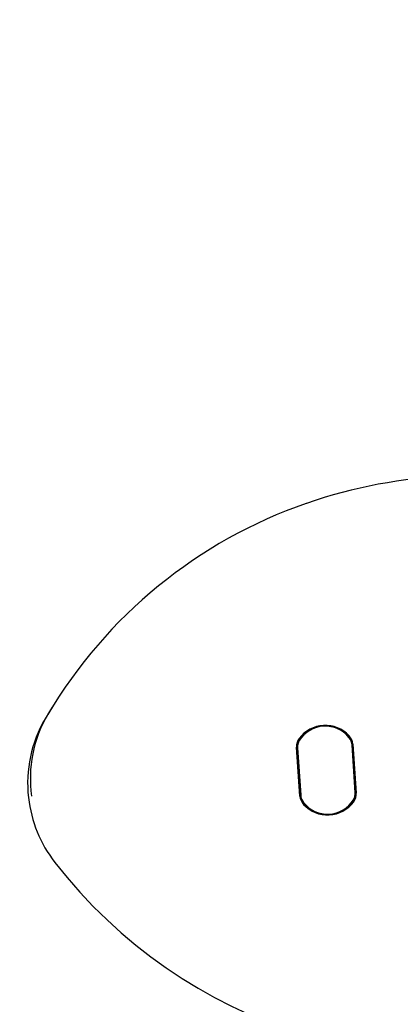
# Model space of a CAD drawing. Units: centimetres. Extents: x 5.4 to 15.6, y 5.2 to 15.6.
# Drawn here: x 8.5 to 8.6, y 12.2 to 12.5 of the extents above; entities that cross this region are included whole.
import ezdxf

# ---------------------------------------------------------------- set-up
doc = ezdxf.new("R2010")
doc.units = ezdxf.units.CM
doc.styles.add('SLDTEXTSTYLE0', font='TXT', dxfattribs={"width": 0.75})
doc.dimstyles.new('SLDDIMSTYLE1', dxfattribs={"dimtxt": 0.15875, "dimasz": 0.08, "dimexe": 0, "dimexo": 0.0625, "dimgap": 0.0396875, "dimtad": 2, "dimdec": 0, "dimlfac": 100, "dimrnd": 1e-09, "dimzin": 12, "dimdsep": 46, "dimtxsty": 'SLDTEXTSTYLE0', "dimblk1": 'DOT', "dimblk2": 'DOT', "dimsah": 1, "dimcen": 0.09, "dimse1": 1, "dimse2": 1, "dimadec": 0, "dimazin": 3, "dimtfac": 1, "dimtdec": 0, "dimtofl": 0, "dimtmove": 0, "dimatfit": 3, "dimldrblk": 'DOT', "dimfxl": 0, "dimfrac": 2, "dimtolj": 1, "dimtzin": 12, "dimarcsym": 0})

# ---------------------------------------------------------------- blocks, each defined once
blk = doc.blocks.new('_Dot')
at = {"color": 0, "linetype": 'ByBlock', "lineweight": -2}
blk.add_line((-0.5, 0), (-1, 0), dxfattribs=at)
at = {"color": 0, "linetype": 'ByBlock', "const_width": 0.5}
blk.add_lwpolyline([(-0.25, 0, 1), (0.25, 0, 1)], format="xyb", close=True, dxfattribs=at)
blk = doc.blocks.new('_D_2')
at = {"color": 7, "linetype": 'Continuous', "lineweight": 0}
blk.add_line((13.34998581935761, 15.37256247212918), (7.12600338977761, 15.37256247212918), dxfattribs=at)
at = {"color": 7, "linetype": 'Continuous', "lineweight": 18, "xscale": 0.08, "yscale": 0.08, "rotation": 180.0000000000004}
blk.add_blockref('_Dot', (7.12600338977761, 15.37256247212918), dxfattribs=at)
at = {"color": 7, "linetype": 'Continuous', "lineweight": 18, "xscale": 0.08, "yscale": 0.08}
blk.add_blockref('_Dot', (13.34998581935761, 15.37256247212918), dxfattribs=at)
at = {"color": 7, "linetype": 'Continuous', "lineweight": 18, "insert": (10.06204668740796, 15.57720195253491), "char_height": 0.15875, "attachment_point": 1, "style": 'SLDTEXTSTYLE0'}
blk.add_mtext('622', dxfattribs=at)
blk = doc.blocks.new('_D_13')
at = {"color": 7, "linetype": 'Continuous', "lineweight": 0}
blk.add_line((5.563704939893483, 7.814055181539414), (5.563704939893483, 14.528108766706), dxfattribs=at)
at = {"color": 7, "linetype": 'Continuous', "lineweight": 18, "xscale": 0.08, "yscale": 0.08}
for p, rotation in [((5.563704939893483, 14.528108766706), 90.0000000000004), ((5.563704939893483, 7.814055181539414), 270.0000000000004)]:
    blk.add_blockref('_Dot', p, dxfattribs=dict(at, rotation=rotation))
at = {"color": 7, "linetype": 'Continuous', "lineweight": 18, "insert": (5.359065459487748, 10.99513405696307), "char_height": 0.15875, "attachment_point": 1, "rotation": 90, "style": 'SLDTEXTSTYLE0'}
blk.add_mtext('671', dxfattribs=at)

msp = doc.modelspace()

# ---------------------------------------------------------------- linework, layer by layer
at = {"color": 7, "linetype": 'Continuous', "lineweight": 25}
for p, q in [((8.465007621636882, 12.33029540591438), (8.464167638473288, 12.32893220885553)), ((8.464167638473288, 12.32893220885553), (8.462826647797163, 12.32671293040556)), ((8.540950025321276, 12.31927525985209), (8.541412073958691, 12.32002511219541)), ((8.541562500898817, 12.32026119077913), (8.54111500300167, 12.31972403076221)), ((8.558728558062471, 12.3039782748293), (8.557731448422171, 12.31861102605617)), ((8.557976353198818, 12.31883578595185), (8.55900222292517, 12.30378097563796)), ((8.541596523448105, 12.3028592618877), (8.540570653721751, 12.31791407220159)), ((8.540795661000768, 12.31788935639671), (8.541821530727121, 12.30283454608282)), ((8.54084431858445, 12.31771677301025), (8.54184142822475, 12.30308402178338)), ((8.557373609209606, 12.30040391135788), (8.557554148181188, 12.30068540443498)), ((8.557554148181188, 12.30068540443498), (8.558160802688231, 12.30166993564415))]:
    msp.add_line(p, q, dxfattribs=at)
at = {"color": 7, "linetype": 'Continuous', "lineweight": 25, "flags": 128}
msp.add_lwpolyline([(8.55799286395295, 12.30139739019333), (8.557898469302703, 12.30112032633457), (8.557827886272557, 12.30094861928321)], dxfattribs=at)
at = {"color": 7, "linetype": 'Continuous', "lineweight": 25}
for centre, radius, start, end in [((8.593974737588141, 12.24825684514652), 0.1534720107851601, 74.89679519861258, 109.1531177166679), ((8.592619492693464, 12.25148681393747), 0.1499825439695633, 109.0869282868513, 149.2925411641393), ((8.497217208087266, 12.30823801749707), 0.03897681147295084, 149.4046132821879, 188.0289014225081), ((8.496405669245597, 12.30687075696376), 0.03900336560258786, 149.4207422637127, 186.5714036136603), ((8.54943164134692, 12.31462550208543), 0.01006770718111209, 42.64497802282106, 143.4175220440588), ((8.54942275356764, 12.3149659366071), 0.009474505022984145, 38.33711663777655, 147.7253834290836), ((8.549281418172065, 12.31480390054116), 0.00958743637883188, 111.0669923882469, 143.9839466472299), ((8.54933561423755, 12.31441884053425), 0.00998951245836105, 43.07597049467529, 67.01130832864297), ((8.553711821552648, 12.31850356188975), 0.004003188594167877, 7.559418523006681, 43.14935966183579), ((8.553737401405913, 12.31853927583479), 0.004249309420610936, 4.001260764202516, 43.1589203134075), ((8.544694399772675, 12.31819999545579), 0.004133646525745141, 144.0692627126083, 183.9663012164435), ((8.544676833754583, 12.31815846063596), 0.003890490847764786, 144.0692627126097, 183.9663012163983), ((8.54472850402795, 12.31798541672745), 0.003893464524853387, 148.4073439174822, 183.9564738592948), ((8.553748009861684, 12.31833376388337), 0.003993076142229312, 3.98157829743661, 38.9292002428143), ((8.545835475241022, 12.30315577200476), 0.004249309420623733, 184.0012607642394, 223.1589203133122), ((8.545811132414558, 12.30311361442828), 0.003999350042924143, 184.0012607641843, 223.1589203134073), ((8.545824866785248, 12.30336128395618), 0.003993076142240191, 183.9815782974777, 218.9292002427587), ((8.554850405480723, 12.30346036071599), 0.003889368712760835, 324.0662579169438, 2.328885663918735), ((8.554844372618971, 12.3037096311121), 0.003893464524852991, 328.4073439175635, 3.956473859320107), ((8.55487847687425, 12.30349505238375), 0.004133646525741388, 324.0692627125802, 3.966301216472397), ((8.496836439841358, 12.3066628315835), 0.03939165162046494, 186.2675888282929, 218.0850620399258), ((8.550150123079279, 12.30672911123246), 0.009474505022988628, 218.3371166378177, 327.7253834290777), ((8.550141235300002, 12.30706954575413), 0.0100677071811191, 222.6449780228522, 323.4175220440109), ((8.550116163264256, 12.30701963109664), 0.009811969246880041, 222.6014516731793, 323.4610483936954), ((8.588551540759426, 12.37754913603162), 0.1553070268928011, 217.7979044746985, 287.2872496734439)]:
    msp.add_arc(centre, radius, start, end, dxfattribs=at)

# ---------------------------------------------------------------- dimensions: what is measured, and where the dimension line sits
at = {"color": 7, "linetype": 'Continuous', "lineweight": 18}
dim = msp.add_linear_dim(base=(7.12600338977761, 15.37256247212918), p1=(13.34998581935761, 11.87359776403829), p2=(7.12600338977761, 13.26406775571788), dimstyle='SLDDIMSTYLE1', dxfattribs=at)
dim.commit()
dim.dimension.update_dxf_attribs({"geometry": '_D_2', "text_midpoint": (10.23799460456761, 15.37256247212918), "dimtype": 160})
dim = msp.add_linear_dim(base=(5.563704939893484, 14.528108766706), p1=(9.211104548344252, 7.814055181539414), p2=(8.303975954734257, 14.528108766706), angle=90.0000000000002, dimstyle='SLDDIMSTYLE1', dxfattribs=at)
dim.commit()
dim.dimension.update_dxf_attribs({"geometry": '_D_13', "text_midpoint": (5.563704939893484, 11.17108197412271), "dimtype": 160})

doc.saveas('drawing.dxf')
